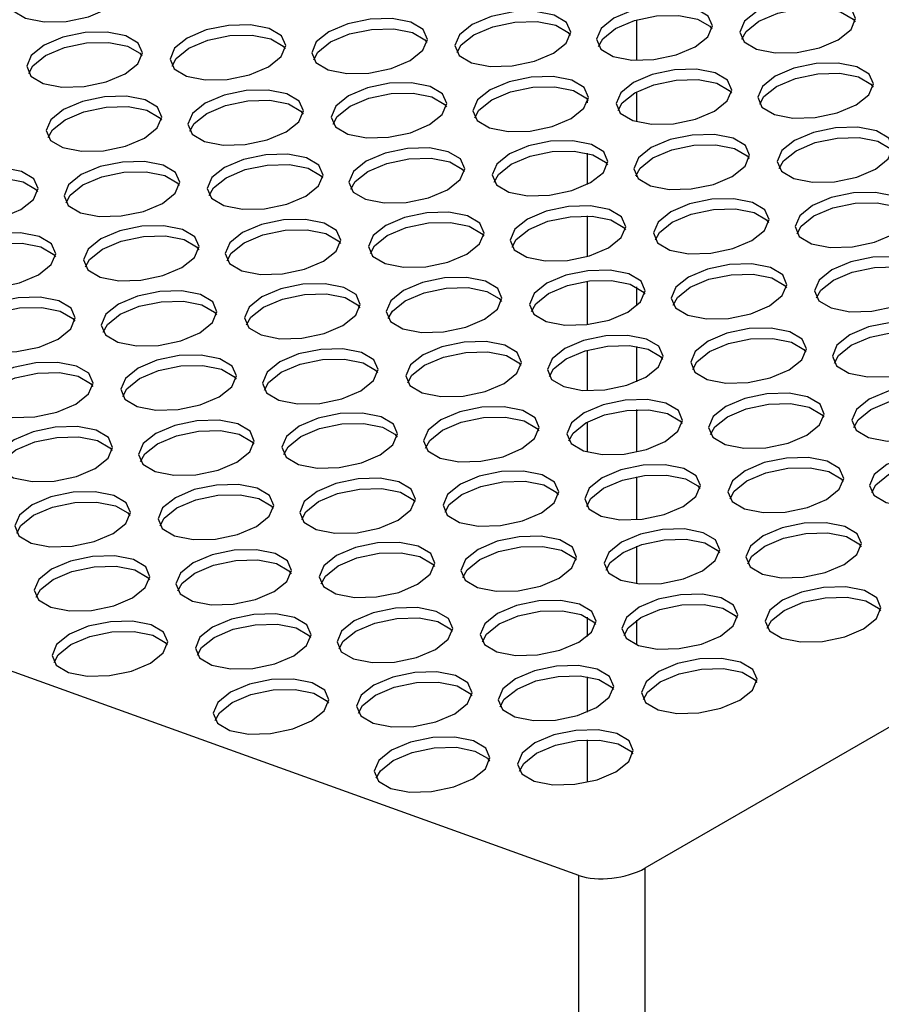
# Model space of a CAD drawing. Units: millimetres. Extents: x 5 to 589, y 5 to 415.
# Drawn here: x 534 to 544, y 160 to 171 of the extents above; entities that cross this region are included whole.
import ezdxf

# ---------------------------------------------------------------- set-up
doc = ezdxf.new("R2010")
doc.units = ezdxf.units.MM

msp = doc.modelspace()

# ---------------------------------------------------------------- linework, layer by layer
at = {"color": 7, "linetype": 'Continuous', "lineweight": 25}
for p, q in [((563.4392, 174.5665), (541.1351, 161.6906)), ((540.4284, 161.6138), (518.3977, 169.5415)), ((541.1351, 161.6906), (541.1351, 66.7845)), ((540.4284, 66.7845), (540.4284, 161.6138))]:
    msp.add_line(p, q, dxfattribs=at)
at = {"color": 8, "linetype": 'Continuous', "lineweight": 25}
for p, q in [((541.0468, 170.344), (541.0468, 170.7782)), ((540.5167, 169.9268), (540.5167, 169.8871)), ((541.0468, 169.6848), (541.0468, 170.0072)), ((540.5167, 169.3514), (540.5167, 169.014)), ((541.0468, 169.0964), (541.0468, 169.1304)), ((540.5167, 168.6772), (540.5167, 168.2425)), ((540.5167, 167.9778), (540.5167, 167.513)), ((541.0468, 167.7139), (541.0468, 167.9163)), ((541.0468, 166.9019), (541.0468, 167.2791)), ((540.5167, 167.2397), (540.5167, 166.8064)), ((541.0468, 166.1488), (541.0468, 166.6027)), ((540.5167, 166.4679), (540.5167, 166.1478)), ((541.0468, 165.423), (541.0468, 165.884)), ((540.5167, 165.5857), (540.5167, 165.5625)), ((541.0468, 164.7375), (541.0468, 165.1403)), ((540.5167, 164.3801), (540.5167, 164.1738)), ((541.0468, 164.0837), (541.0468, 164.3469)), ((540.5167, 163.7418), (540.5167, 163.3631)), ((540.5167, 163.0649), (540.5167, 162.6105))]:
    msp.add_line(p, q, dxfattribs=at)
at = {"color": 7, "linetype": 'Continuous', "lineweight": 25, "flags": 128}
for points in [[(535.3786, 170.8965), (535.5147, 171.0059), (535.564, 171.1219), (535.5191, 171.2271), (535.3867, 171.3053), (535.187, 171.3447), (534.9504, 171.3393), (534.713, 171.2898), (534.5108, 171.2039), (534.3747, 171.0945), (534.3254, 170.9785), (534.3704, 170.8733), (534.5028, 170.7951), (534.7025, 170.7557), (534.939, 170.7611), (535.1765, 170.8106), (535.3786, 170.8965)], [(543.2056, 170.565), (543.3417, 170.6743), (543.391, 170.7904), (543.346, 170.8955), (543.2136, 170.9738), (543.0139, 171.0132), (542.7773, 171.0077), (542.5399, 170.9583), (542.3377, 170.8723), (542.2016, 170.763), (542.1523, 170.6469), (542.1973, 170.5417), (542.3297, 170.4635), (542.5294, 170.4241), (542.766, 170.4296), (543.0034, 170.479), (543.2056, 170.565)], [(540.1546, 170.4204), (540.2907, 170.5297), (540.34, 170.6458), (540.2951, 170.7509), (540.1627, 170.8292), (539.963, 170.8685), (539.7264, 170.8631), (539.489, 170.8136), (539.2868, 170.7277), (539.1507, 170.6184), (539.1014, 170.5023), (539.1464, 170.3971), (539.2788, 170.3189), (539.4785, 170.2795), (539.715, 170.285), (539.9525, 170.3344), (540.1546, 170.4204)], [(541.6713, 170.4876), (541.8074, 170.5969), (541.8567, 170.713), (541.8118, 170.8182), (541.6793, 170.8964), (541.4796, 170.9358), (541.2431, 170.9303), (541.0056, 170.8809), (540.8035, 170.795), (540.6674, 170.6856), (540.6181, 170.5695), (540.663, 170.4644), (540.7955, 170.3862), (540.9952, 170.3468), (541.2317, 170.3522), (541.4692, 170.4017), (541.6713, 170.4876)], [(542.174, 170.5712), (542.2184, 170.6531), (542.3545, 170.7624), (542.5566, 170.8484), (542.7941, 170.8978), (543.0307, 170.9033), (543.2304, 170.8639), (543.3628, 170.7856), (543.3861, 170.7562)], [(538.6204, 170.343), (538.7565, 170.4523), (538.8058, 170.5684), (538.7608, 170.6736), (538.6284, 170.7518), (538.4287, 170.7912), (538.1922, 170.7857), (537.9547, 170.7363), (537.7526, 170.6503), (537.6165, 170.541), (537.5672, 170.4249), (537.6121, 170.3198), (537.7445, 170.2415), (537.9442, 170.2022), (538.1808, 170.2076), (538.4182, 170.2571), (538.6204, 170.343)], [(539.1231, 170.4266), (539.1675, 170.5085), (539.3036, 170.6178), (539.5057, 170.7038), (539.7432, 170.7532), (539.9797, 170.7587), (540.1794, 170.7193), (540.3118, 170.641), (540.3352, 170.6116)], [(540.6397, 170.4939), (540.6842, 170.5757), (540.8203, 170.6851), (541.0224, 170.771), (541.2598, 170.8205), (541.4964, 170.8259), (541.6961, 170.7865), (541.8285, 170.7083), (541.8518, 170.6788)], [(537.1037, 170.2758), (537.2398, 170.3851), (537.2891, 170.5012), (537.2442, 170.6063), (537.1117, 170.6846), (536.9121, 170.7239), (536.6755, 170.7185), (536.438, 170.669), (536.2359, 170.5831), (536.0998, 170.4738), (536.0505, 170.3577), (536.0955, 170.2525), (536.2279, 170.1743), (536.4276, 170.1349), (536.6641, 170.1404), (536.9016, 170.1898), (537.1037, 170.2758)], [(537.5888, 170.3493), (537.6332, 170.4311), (537.7693, 170.5405), (537.9715, 170.6264), (538.2089, 170.6758), (538.4455, 170.6813), (538.6452, 170.6419), (538.7776, 170.5637), (538.8009, 170.5342)], [(535.5695, 170.1984), (535.7056, 170.3077), (535.7549, 170.4238), (535.7099, 170.529), (535.5775, 170.6072), (535.3778, 170.6466), (535.1412, 170.6411), (534.9038, 170.5917), (534.7016, 170.5057), (534.5656, 170.3964), (534.5162, 170.2803), (534.5612, 170.1752), (534.6936, 170.0969), (534.8933, 170.0576), (535.1299, 170.063), (535.3673, 170.1125), (535.5695, 170.1984)], [(536.0721, 170.282), (536.1166, 170.3639), (536.2527, 170.4732), (536.4548, 170.5591), (536.6922, 170.6086), (536.9288, 170.614), (537.1285, 170.5747), (537.2609, 170.4964), (537.2842, 170.467)], [(534.5379, 170.2046), (534.5823, 170.2865), (534.7184, 170.3958), (534.9206, 170.4818), (535.158, 170.5312), (535.3946, 170.5367), (535.5943, 170.4973), (535.7267, 170.4191), (535.75, 170.3896)], [(541.8797, 169.7996), (542.0158, 169.9089), (542.0651, 170.025), (542.0202, 170.1302), (541.8878, 170.2084), (541.6881, 170.2478), (541.4515, 170.2423), (541.2141, 170.1929), (541.0119, 170.1069), (540.8758, 169.9976), (540.8265, 169.8815), (540.8715, 169.7764), (541.0039, 169.6981), (541.2036, 169.6587), (541.4401, 169.6642), (541.6776, 169.7136), (541.8797, 169.7996)], [(543.3964, 169.8668), (543.5325, 169.9762), (543.5818, 170.0922), (543.5368, 170.1974), (543.4044, 170.2756), (543.2047, 170.315), (542.9682, 170.3096), (542.7307, 170.2601), (542.5286, 170.1742), (542.3925, 170.0649), (542.3432, 169.9488), (542.3881, 169.8436), (542.5206, 169.7654), (542.7202, 169.726), (542.9568, 169.7314), (543.1943, 169.7809), (543.3964, 169.8668)], [(540.3455, 169.7222), (540.4816, 169.8316), (540.5309, 169.9476), (540.4859, 170.0528), (540.3535, 170.131), (540.1538, 170.1704), (539.9172, 170.165), (539.6798, 170.1155), (539.4777, 170.0296), (539.3416, 169.9202), (539.2922, 169.8042), (539.3372, 169.699), (539.4696, 169.6208), (539.6693, 169.5814), (539.9059, 169.5868), (540.1433, 169.6363), (540.3455, 169.7222)], [(540.8482, 169.8058), (540.8926, 169.8877), (541.0287, 169.997), (541.2308, 170.083), (541.4683, 170.1324), (541.7048, 170.1379), (541.9045, 170.0985), (542.0369, 170.0203), (542.0603, 169.9908)], [(542.3648, 169.8731), (542.4093, 169.955), (542.5453, 170.0643), (542.7475, 170.1502), (542.9849, 170.1997), (543.2215, 170.2051), (543.4212, 170.1657), (543.5536, 170.0875), (543.5769, 170.058)], [(537.2946, 169.5776), (537.4307, 169.6869), (537.48, 169.803), (537.435, 169.9082), (537.3026, 169.9864), (537.1029, 170.0258), (536.8663, 170.0204), (536.6289, 169.9709), (536.4267, 169.885), (536.2906, 169.7756), (536.2413, 169.6596), (536.2863, 169.5544), (536.4187, 169.4762), (536.6184, 169.4368), (536.855, 169.4422), (537.0924, 169.4917), (537.2946, 169.5776)], [(538.8288, 169.655), (538.9649, 169.7643), (539.0142, 169.8804), (538.9693, 169.9855), (538.8368, 170.0638), (538.6371, 170.1032), (538.4006, 170.0977), (538.1631, 170.0483), (537.961, 169.9623), (537.8249, 169.853), (537.7756, 169.7369), (537.8205, 169.6318), (537.953, 169.5535), (538.1526, 169.5141), (538.3892, 169.5196), (538.6267, 169.569), (538.8288, 169.655)], [(539.3139, 169.7285), (539.3583, 169.8103), (539.4944, 169.9197), (539.6966, 170.0056), (539.934, 170.0551), (540.1706, 170.0605), (540.3703, 170.0211), (540.5027, 169.9429), (540.526, 169.9134)], [(535.7779, 169.5104), (535.914, 169.6197), (535.9633, 169.7358), (535.9183, 169.8409), (535.7859, 169.9192), (535.5862, 169.9586), (535.3497, 169.9531), (535.1122, 169.9037), (534.9101, 169.8177), (534.774, 169.7084), (534.7247, 169.5923), (534.7696, 169.4871), (534.902, 169.4089), (535.1017, 169.3695), (535.3383, 169.375), (535.5757, 169.4244), (535.7779, 169.5104)], [(536.263, 169.5839), (536.3074, 169.6657), (536.4435, 169.7751), (536.6457, 169.861), (536.8831, 169.9105), (537.1197, 169.9159), (537.3194, 169.8765), (537.4518, 169.7983), (537.4751, 169.7688)], [(537.7972, 169.6612), (537.8417, 169.7431), (537.9778, 169.8524), (538.1799, 169.9384), (538.4173, 169.9878), (538.6539, 169.9933), (538.8536, 169.9539), (538.986, 169.8757), (539.0093, 169.8462)], [(534.7463, 169.5166), (534.7907, 169.5985), (534.9268, 169.7078), (535.129, 169.7938), (535.3664, 169.8432), (535.603, 169.8487), (535.8027, 169.8093), (535.9351, 169.731), (535.9584, 169.7016)], [(543.6048, 169.1788), (543.7409, 169.2881), (543.7902, 169.4042), (543.7453, 169.5094), (543.6129, 169.5876), (543.4132, 169.627), (543.1766, 169.6216), (542.9391, 169.5721), (542.737, 169.4862), (542.6009, 169.3768), (542.5516, 169.2607), (542.5966, 169.1556), (542.729, 169.0774), (542.9287, 169.038), (543.1652, 169.0434), (543.4027, 169.0929), (543.6048, 169.1788)], [(542.0706, 169.1014), (542.2067, 169.2108), (542.256, 169.3269), (542.211, 169.432), (542.0786, 169.5103), (541.8789, 169.5496), (541.6423, 169.5442), (541.4049, 169.4947), (541.2028, 169.4088), (541.0667, 169.2995), (541.0173, 169.1834), (541.0623, 169.0782), (541.1947, 169), (541.3944, 168.9606), (541.631, 168.9661), (541.8684, 169.0155), (542.0706, 169.1014)], [(542.5732, 169.1851), (542.6177, 169.2669), (542.7538, 169.3763), (542.9559, 169.4622), (543.1934, 169.5117), (543.4299, 169.5171), (543.6296, 169.4777), (543.762, 169.3995), (543.7853, 169.37)], [(539.0197, 168.9568), (539.1558, 169.0662), (539.2051, 169.1823), (539.1601, 169.2874), (539.0277, 169.3656), (538.828, 169.405), (538.5914, 169.3996), (538.354, 169.3501), (538.1518, 169.2642), (538.0157, 169.1549), (537.9664, 169.0388), (538.0114, 168.9336), (538.1438, 168.8554), (538.3435, 168.816), (538.5801, 168.8214), (538.8175, 168.8709), (539.0197, 168.9568)], [(540.5539, 169.0342), (540.69, 169.1435), (540.7393, 169.2596), (540.6943, 169.3648), (540.5619, 169.443), (540.3622, 169.4824), (540.1257, 169.4769), (539.8882, 169.4275), (539.6861, 169.3416), (539.55, 169.2322), (539.5007, 169.1161), (539.5456, 169.011), (539.678, 168.9327), (539.8777, 168.8934), (540.1143, 168.8988), (540.3518, 168.9483), (540.5539, 169.0342)], [(541.039, 169.1077), (541.0834, 169.1896), (541.2195, 169.2989), (541.4217, 169.3848), (541.6591, 169.4343), (541.8957, 169.4397), (542.0954, 169.4004), (542.2278, 169.3221), (542.2511, 169.2927)], [(537.503, 168.8896), (537.6391, 168.9989), (537.6884, 169.115), (537.6434, 169.2202), (537.511, 169.2984), (537.3113, 169.3378), (537.0747, 169.3323), (536.8373, 169.2829), (536.6352, 169.1969), (536.4991, 169.0876), (536.4497, 168.9715), (536.4947, 168.8664), (536.6271, 168.7881), (536.8268, 168.7488), (537.0634, 168.7542), (537.3008, 168.8037), (537.503, 168.8896)], [(537.9881, 168.9631), (538.0325, 169.045), (538.1686, 169.1543), (538.3708, 169.2402), (538.6082, 169.2897), (538.8448, 169.2951), (539.0445, 169.2557), (539.1769, 169.1775), (539.2002, 169.148)], [(539.5223, 169.0405), (539.5668, 169.1223), (539.7028, 169.2317), (539.905, 169.3176), (540.1424, 169.367), (540.379, 169.3725), (540.5787, 169.3331), (540.7111, 169.2549), (540.7344, 169.2254)], [(534.4521, 168.745), (534.5882, 168.8543), (534.6375, 168.9704), (534.5925, 169.0756), (534.4601, 169.1538), (534.2604, 169.1932), (534.0238, 169.1877), (533.7864, 169.1383), (533.5842, 169.0523), (533.4481, 168.943), (533.3988, 168.8269), (533.4438, 168.7218), (533.5762, 168.6435), (533.7759, 168.6041), (534.0125, 168.6096), (534.2499, 168.6591), (534.4521, 168.745)], [(535.9687, 168.8122), (536.1048, 168.9216), (536.1542, 169.0376), (536.1092, 169.1428), (535.9768, 169.221), (535.7771, 169.2604), (535.5405, 169.255), (535.3031, 169.2055), (535.1009, 169.1196), (534.9648, 169.0103), (534.9155, 168.8942), (534.9605, 168.789), (535.0929, 168.7108), (535.2926, 168.6714), (535.5292, 168.6768), (535.7666, 168.7263), (535.9687, 168.8122)], [(536.4714, 168.8958), (536.5158, 168.9777), (536.6519, 169.087), (536.8541, 169.173), (537.0915, 169.2224), (537.3281, 169.2279), (537.5278, 169.1885), (537.6602, 169.1103), (537.6835, 169.0808)], [(533.4205, 168.7512), (533.4649, 168.8331), (533.601, 168.9424), (533.8032, 169.0284), (534.0406, 169.0778), (534.2772, 169.0833), (534.4769, 169.0439), (534.6093, 168.9657), (534.6326, 168.9362)], [(534.9372, 168.8185), (534.9816, 168.9004), (535.1177, 169.0097), (535.3198, 169.0956), (535.5573, 169.1451), (535.7938, 169.1505), (535.9935, 169.1111), (536.126, 169.0329), (536.1493, 169.0034)], [(542.279, 168.4134), (542.4151, 168.5228), (542.4644, 168.6388), (542.4194, 168.744), (542.287, 168.8222), (542.0873, 168.8616), (541.8508, 168.8562), (541.6133, 168.8067), (541.4112, 168.7208), (541.2751, 168.6114), (541.2258, 168.4954), (541.2707, 168.3902), (541.4031, 168.312), (541.6028, 168.2726), (541.8394, 168.278), (542.0768, 168.3275), (542.279, 168.4134)], [(543.7957, 168.4807), (543.9318, 168.59), (543.9811, 168.7061), (543.9361, 168.8112), (543.8037, 168.8895), (543.604, 168.9289), (543.3674, 168.9234), (543.13, 168.874), (542.9278, 168.788), (542.7918, 168.6787), (542.7424, 168.5626), (542.7874, 168.4574), (542.9198, 168.3792), (543.1195, 168.3398), (543.3561, 168.3453), (543.5935, 168.3947), (543.7957, 168.4807)], [(540.7448, 168.3361), (540.8809, 168.4454), (540.9302, 168.5615), (540.8852, 168.6666), (540.7528, 168.7449), (540.5531, 168.7843), (540.3165, 168.7788), (540.0791, 168.7294), (539.8769, 168.6434), (539.7408, 168.5341), (539.6915, 168.418), (539.7365, 168.3128), (539.8689, 168.2346), (540.0686, 168.1952), (540.3052, 168.2007), (540.5426, 168.2501), (540.7448, 168.3361)], [(542.7641, 168.4869), (542.8085, 168.5688), (542.9446, 168.6781), (543.1468, 168.7641), (543.3842, 168.8135), (543.6208, 168.819), (543.8205, 168.7796), (543.9529, 168.7014), (543.9762, 168.6719)], [(539.2281, 168.2688), (539.3642, 168.3781), (539.4135, 168.4942), (539.3685, 168.5994), (539.2361, 168.6776), (539.0364, 168.717), (538.7998, 168.7116), (538.5624, 168.6621), (538.3603, 168.5762), (538.2242, 168.4668), (538.1748, 168.3508), (538.2198, 168.2456), (538.3522, 168.1674), (538.5519, 168.128), (538.7885, 168.1334), (539.0259, 168.1829), (539.2281, 168.2688)], [(539.7132, 168.3423), (539.7576, 168.4242), (539.8937, 168.5335), (540.0958, 168.6195), (540.3333, 168.6689), (540.5699, 168.6744), (540.7696, 168.635), (540.902, 168.5567), (540.9253, 168.5273)], [(541.2474, 168.4197), (541.2918, 168.5016), (541.4279, 168.6109), (541.6301, 168.6968), (541.8675, 168.7463), (542.1041, 168.7517), (542.3038, 168.7123), (542.4362, 168.6341), (542.4595, 168.6046)], [(536.1772, 168.1242), (536.3133, 168.2335), (536.3626, 168.3496), (536.3176, 168.4548), (536.1852, 168.533), (535.9855, 168.5724), (535.7489, 168.567), (535.5115, 168.5175), (535.3093, 168.4316), (535.1732, 168.3222), (535.1239, 168.2061), (535.1689, 168.101), (535.3013, 168.0228), (535.501, 167.9834), (535.7376, 167.9888), (535.975, 168.0383), (536.1772, 168.1242)], [(537.6938, 168.1915), (537.8299, 168.3008), (537.8792, 168.4169), (537.8343, 168.522), (537.7019, 168.6003), (537.5022, 168.6396), (537.2656, 168.6342), (537.0282, 168.5847), (536.826, 168.4988), (536.6899, 168.3895), (536.6406, 168.2734), (536.6856, 168.1682), (536.818, 168.09), (537.0177, 168.0506), (537.2542, 168.0561), (537.4917, 168.1055), (537.6938, 168.1915)], [(538.1965, 168.2751), (538.2409, 168.3569), (538.377, 168.4663), (538.5792, 168.5522), (538.8166, 168.6017), (539.0532, 168.6071), (539.2529, 168.5677), (539.3853, 168.4895), (539.4086, 168.46)], [(534.6429, 168.0469), (534.779, 168.1562), (534.8283, 168.2723), (534.7834, 168.3774), (534.6509, 168.4557), (534.4513, 168.495), (534.2147, 168.4896), (533.9772, 168.4401), (533.7751, 168.3542), (533.639, 168.2449), (533.5897, 168.1288), (533.6347, 168.0236), (533.7671, 167.9454), (533.9668, 167.906), (534.2033, 167.9115), (534.4408, 167.9609), (534.6429, 168.0469)], [(535.1456, 168.1305), (535.19, 168.2123), (535.3261, 168.3217), (535.5283, 168.4076), (535.7657, 168.4571), (536.0023, 168.4625), (536.202, 168.4231), (536.3344, 168.3449), (536.3577, 168.3154)], [(536.6623, 168.1977), (536.7067, 168.2796), (536.8428, 168.3889), (537.0449, 168.4749), (537.2824, 168.5243), (537.5189, 168.5298), (537.7186, 168.4904), (537.851, 168.4121), (537.8744, 168.3827)], [(533.6113, 168.0531), (533.6558, 168.135), (533.7919, 168.2443), (533.994, 168.3302), (534.2314, 168.3797), (534.468, 168.3851), (534.6677, 168.3458), (534.8001, 168.2675), (534.8234, 168.2381)], [(544.0041, 167.7926), (544.1402, 167.902), (544.1895, 168.0181), (544.1445, 168.1232), (544.0121, 168.2015), (543.8124, 168.2408), (543.5759, 168.2354), (543.3384, 168.1859), (543.1363, 168.1), (543.0002, 167.9907), (542.9509, 167.8746), (542.9958, 167.7694), (543.1282, 167.6912), (543.3279, 167.6518), (543.5645, 167.6573), (543.8019, 167.7067), (544.0041, 167.7926)], [(542.4699, 167.7153), (542.6059, 167.8246), (542.6553, 167.9407), (542.6103, 168.0459), (542.4779, 168.1241), (542.2782, 168.1635), (542.0416, 168.158), (541.8042, 168.1086), (541.602, 168.0226), (541.4659, 167.9133), (541.4166, 167.7972), (541.4616, 167.6921), (541.594, 167.6138), (541.7937, 167.5744), (542.0303, 167.5799), (542.2677, 167.6294), (542.4699, 167.7153)], [(542.9725, 167.7989), (543.0169, 167.8808), (543.153, 167.9901), (543.3552, 168.076), (543.5926, 168.1255), (543.8292, 168.1309), (544.0289, 168.0916), (544.1613, 168.0133), (544.1846, 167.9839)], [(539.4189, 167.5707), (539.555, 167.68), (539.6043, 167.7961), (539.5594, 167.9013), (539.427, 167.9795), (539.2273, 168.0189), (538.9907, 168.0134), (538.7533, 167.964), (538.5511, 167.878), (538.415, 167.7687), (538.3657, 167.6526), (538.4107, 167.5475), (538.5431, 167.4692), (538.7428, 167.4298), (538.9793, 167.4353), (539.2168, 167.4847), (539.4189, 167.5707)], [(540.9532, 167.648), (541.0893, 167.7574), (541.1386, 167.8735), (541.0936, 167.9786), (540.9612, 168.0568), (540.7615, 168.0962), (540.5249, 168.0908), (540.2875, 168.0413), (540.0853, 167.9554), (539.9492, 167.8461), (539.8999, 167.73), (539.9449, 167.6248), (540.0773, 167.5466), (540.277, 167.5072), (540.5136, 167.5127), (540.751, 167.5621), (540.9532, 167.648)], [(541.4383, 167.7215), (541.4827, 167.8034), (541.6188, 167.9127), (541.8209, 167.9987), (542.0584, 168.0481), (542.295, 168.0536), (542.4946, 168.0142), (542.6271, 167.936), (542.6504, 167.9065)], [(537.9023, 167.5034), (538.0384, 167.6128), (538.0877, 167.7288), (538.0427, 167.834), (537.9103, 167.9122), (537.7106, 167.9516), (537.474, 167.9462), (537.2366, 167.8967), (537.0344, 167.8108), (536.8983, 167.7015), (536.849, 167.5854), (536.894, 167.4802), (537.0264, 167.402), (537.2261, 167.3626), (537.4627, 167.368), (537.7001, 167.4175), (537.9023, 167.5034)], [(538.3874, 167.5769), (538.4318, 167.6588), (538.5679, 167.7681), (538.77, 167.8541), (539.0075, 167.9035), (539.244, 167.909), (539.4437, 167.8696), (539.5761, 167.7914), (539.5995, 167.7619)], [(539.9216, 167.6543), (539.966, 167.7362), (540.1021, 167.8455), (540.3043, 167.9314), (540.5417, 167.9809), (540.7783, 167.9863), (540.978, 167.947), (541.1104, 167.8687), (541.1337, 167.8392)], [(534.8513, 167.3588), (534.9874, 167.4682), (535.0367, 167.5842), (534.9918, 167.6894), (534.8594, 167.7676), (534.6597, 167.807), (534.4231, 167.8016), (534.1857, 167.7521), (533.9835, 167.6662), (533.8474, 167.5568), (533.7981, 167.4408), (533.8431, 167.3356), (533.9755, 167.2574), (534.1752, 167.218), (534.4117, 167.2234), (534.6492, 167.2729), (534.8513, 167.3588)], [(536.368, 167.4261), (536.5041, 167.5354), (536.5534, 167.6515), (536.5085, 167.7566), (536.376, 167.8349), (536.1763, 167.8743), (535.9398, 167.8688), (535.7023, 167.8194), (535.5002, 167.7334), (535.3641, 167.6241), (535.3148, 167.508), (535.3597, 167.4029), (535.4922, 167.3246), (535.6919, 167.2852), (535.9284, 167.2907), (536.1659, 167.3401), (536.368, 167.4261)], [(536.8707, 167.5097), (536.9151, 167.5916), (537.0512, 167.7009), (537.2533, 167.7868), (537.4908, 167.8363), (537.7274, 167.8417), (537.9271, 167.8023), (538.0595, 167.7241), (538.0828, 167.6946)], [(535.3364, 167.4323), (535.3809, 167.5142), (535.517, 167.6235), (535.7191, 167.7095), (535.9565, 167.7589), (536.1931, 167.7644), (536.3928, 167.725), (536.5252, 167.6468), (536.5485, 167.6173)], [(533.8198, 167.3651), (533.8642, 167.447), (534.0003, 167.5563), (534.2024, 167.6422), (534.4399, 167.6917), (534.6764, 167.6971), (534.8761, 167.6577), (535.0085, 167.5795), (535.0319, 167.55)], [(544.1949, 167.0945), (544.331, 167.2038), (544.3804, 167.3199), (544.3354, 167.4251), (544.203, 167.5033), (544.0033, 167.5427), (543.7667, 167.5373), (543.5293, 167.4878), (543.3271, 167.4019), (543.191, 167.2925), (543.1417, 167.1765), (543.1867, 167.0713), (543.3191, 166.9931), (543.5188, 166.9537), (543.7554, 166.9591), (543.9928, 167.0086), (544.1949, 167.0945)], [(541.144, 166.9499), (541.2801, 167.0592), (541.3294, 167.1753), (541.2845, 167.2805), (541.1521, 167.3587), (540.9524, 167.3981), (540.7158, 167.3927), (540.4783, 167.3432), (540.2762, 167.2573), (540.1401, 167.1479), (540.0908, 167.0318), (540.1358, 166.9267), (540.2682, 166.8485), (540.4679, 166.8091), (540.7044, 166.8145), (540.9419, 166.864), (541.144, 166.9499)], [(542.6783, 167.0273), (542.8144, 167.1366), (542.8637, 167.2527), (542.8187, 167.3578), (542.6863, 167.4361), (542.4866, 167.4755), (542.25, 167.47), (542.0126, 167.4206), (541.8104, 167.3346), (541.6743, 167.2253), (541.625, 167.1092), (541.67, 167.004), (541.8024, 166.9258), (542.0021, 166.8864), (542.2387, 166.8919), (542.4761, 166.9413), (542.6783, 167.0273)], [(543.1634, 167.1008), (543.2078, 167.1826), (543.3439, 167.292), (543.546, 167.3779), (543.7835, 167.4274), (544.02, 167.4328), (544.2197, 167.3934), (544.3521, 167.3152), (544.3755, 167.2857)], [(539.6273, 166.8827), (539.7634, 166.992), (539.8128, 167.1081), (539.7678, 167.2132), (539.6354, 167.2915), (539.4357, 167.3309), (539.1991, 167.3254), (538.9617, 167.2759), (538.7595, 167.19), (538.6234, 167.0807), (538.5741, 166.9646), (538.6191, 166.8594), (538.7515, 166.7812), (538.9512, 166.7418), (539.1878, 166.7473), (539.4252, 166.7967), (539.6273, 166.8827)], [(540.1124, 166.9562), (540.1569, 167.038), (540.293, 167.1474), (540.4951, 167.2333), (540.7326, 167.2828), (540.9691, 167.2882), (541.1688, 167.2488), (541.3012, 167.1706), (541.3245, 167.1411)], [(541.6467, 167.0335), (541.6911, 167.1154), (541.8272, 167.2247), (542.0294, 167.3107), (542.2668, 167.3601), (542.5034, 167.3656), (542.7031, 167.3262), (542.8355, 167.2479), (542.8588, 167.2185)], [(536.5764, 166.7381), (536.7125, 166.8474), (536.7618, 166.9635), (536.7169, 167.0686), (536.5845, 167.1469), (536.3848, 167.1862), (536.1482, 167.1808), (535.9108, 167.1313), (535.7086, 167.0454), (535.5725, 166.9361), (535.5232, 166.82), (535.5682, 166.7148), (535.7006, 166.6366), (535.9003, 166.5972), (536.1368, 166.6027), (536.3743, 166.6521), (536.5764, 166.7381)], [(538.0931, 166.8053), (538.2292, 166.9146), (538.2785, 167.0307), (538.2335, 167.1359), (538.1011, 167.2141), (537.9014, 167.2535), (537.6649, 167.248), (537.4274, 167.1986), (537.2253, 167.1127), (537.0892, 167.0033), (537.0399, 166.8872), (537.0848, 166.7821), (537.2173, 166.7038), (537.4169, 166.6645), (537.6535, 166.6699), (537.891, 166.7194), (538.0931, 166.8053)], [(538.5958, 166.8889), (538.6402, 166.9708), (538.7763, 167.0801), (538.9784, 167.1661), (539.2159, 167.2155), (539.4525, 167.221), (539.6521, 167.1816), (539.7846, 167.1033), (539.8079, 167.0739)], [(535.0422, 166.6607), (535.1783, 166.77), (535.2276, 166.8861), (535.1826, 166.9913), (535.0502, 167.0695), (534.8505, 167.1089), (534.6139, 167.1034), (534.3765, 167.054), (534.1744, 166.968), (534.0383, 166.8587), (533.9889, 166.7426), (534.0339, 166.6375), (534.1663, 166.5592), (534.366, 166.5199), (534.6026, 166.5253), (534.84, 166.5748), (535.0422, 166.6607)], [(535.5448, 166.7443), (535.5893, 166.8262), (535.7254, 166.9355), (535.9275, 167.0214), (536.165, 167.0709), (536.4015, 167.0763), (536.6012, 167.037), (536.7336, 166.9587), (536.757, 166.9293)], [(537.0615, 166.8116), (537.106, 166.8934), (537.242, 167.0028), (537.4442, 167.0887), (537.6816, 167.1381), (537.9182, 167.1436), (538.1179, 167.1042), (538.2503, 167.026), (538.2736, 166.9965)], [(534.0106, 166.6669), (534.055, 166.7488), (534.1911, 166.8581), (534.3933, 166.9441), (534.6307, 166.9935), (534.8673, 166.999), (535.067, 166.9596), (535.1994, 166.8814), (535.2227, 166.8519)], [(544.4034, 166.4065), (544.5395, 166.5158), (544.5888, 166.6319), (544.5438, 166.7371), (544.4114, 166.8153), (544.2117, 166.8547), (543.9751, 166.8492), (543.7377, 166.7998), (543.5355, 166.7138), (543.3994, 166.6045), (543.3501, 166.4884), (543.3951, 166.3833), (543.5275, 166.305), (543.7272, 166.2657), (543.9638, 166.2711), (544.2012, 166.3206), (544.4034, 166.4065)], [(542.8691, 166.3291), (543.0052, 166.4385), (543.0545, 166.5545), (543.0096, 166.6597), (542.8771, 166.7379), (542.6775, 166.7773), (542.4409, 166.7719), (542.2034, 166.7224), (542.0013, 166.6365), (541.8652, 166.5272), (541.8159, 166.4111), (541.8608, 166.3059), (541.9933, 166.2277), (542.193, 166.1883), (542.4295, 166.1937), (542.667, 166.2432), (542.8691, 166.3291)], [(541.3524, 166.2619), (541.4885, 166.3712), (541.5379, 166.4873), (541.4929, 166.5925), (541.3605, 166.6707), (541.1608, 166.7101), (540.9242, 166.7046), (540.6868, 166.6552), (540.4846, 166.5692), (540.3485, 166.4599), (540.2992, 166.3438), (540.3442, 166.2387), (540.4766, 166.1604), (540.6763, 166.121), (540.9129, 166.1265), (541.1503, 166.1759), (541.3524, 166.2619)], [(541.8375, 166.3354), (541.882, 166.4173), (542.0181, 166.5266), (542.2202, 166.6125), (542.4576, 166.662), (542.6942, 166.6674), (542.8939, 166.628), (543.0263, 166.5498), (543.0496, 166.5203)], [(543.3718, 166.4127), (543.4162, 166.4946), (543.5523, 166.6039), (543.7545, 166.6899), (543.9919, 166.7393), (544.2285, 166.7448), (544.4282, 166.7054), (544.5606, 166.6272), (544.5839, 166.5977)], [(538.3015, 166.1173), (538.4376, 166.2266), (538.4869, 166.3427), (538.442, 166.4479), (538.3096, 166.5261), (538.1099, 166.5655), (537.8733, 166.56), (537.6358, 166.5106), (537.4337, 166.4246), (537.2976, 166.3153), (537.2483, 166.1992), (537.2933, 166.0941), (537.4257, 166.0158), (537.6254, 165.9764), (537.8619, 165.9819), (538.0994, 166.0313), (538.3015, 166.1173)], [(539.8182, 166.1845), (539.9543, 166.2939), (540.0036, 166.4099), (539.9586, 166.5151), (539.8262, 166.5933), (539.6265, 166.6327), (539.39, 166.6273), (539.1525, 166.5778), (538.9504, 166.4919), (538.8143, 166.3825), (538.765, 166.2665), (538.8099, 166.1613), (538.9423, 166.0831), (539.142, 166.0437), (539.3786, 166.0491), (539.616, 166.0986), (539.8182, 166.1845)], [(540.3209, 166.2681), (540.3653, 166.35), (540.5014, 166.4593), (540.7035, 166.5453), (540.941, 166.5947), (541.1775, 166.6002), (541.3772, 166.5608), (541.5096, 166.4826), (541.533, 166.4531)], [(536.7673, 166.0399), (536.9034, 166.1492), (536.9527, 166.2653), (536.9077, 166.3705), (536.7753, 166.4487), (536.5756, 166.4881), (536.339, 166.4827), (536.1016, 166.4332), (535.8995, 166.3473), (535.7634, 166.2379), (535.714, 166.1219), (535.759, 166.0167), (535.8914, 165.9385), (536.0911, 165.8991), (536.3277, 165.9045), (536.5651, 165.954), (536.7673, 166.0399)], [(537.2699, 166.1235), (537.3144, 166.2054), (537.4505, 166.3147), (537.6526, 166.4007), (537.8901, 166.4501), (538.1266, 166.4556), (538.3263, 166.4162), (538.4587, 166.338), (538.482, 166.3085)], [(538.7866, 166.1908), (538.831, 166.2727), (538.9671, 166.382), (539.1693, 166.4679), (539.4067, 166.5174), (539.6433, 166.5228), (539.843, 166.4834), (539.9754, 166.4052), (539.9987, 166.3757)], [(535.2506, 165.9727), (535.3867, 166.082), (535.436, 166.1981), (535.391, 166.3032), (535.2586, 166.3815), (535.0589, 166.4209), (534.8224, 166.4154), (534.5849, 166.366), (534.3828, 166.28), (534.2467, 166.1707), (534.1974, 166.0546), (534.2423, 165.9494), (534.3747, 165.8712), (534.5744, 165.8318), (534.811, 165.8373), (535.0485, 165.8867), (535.2506, 165.9727)], [(535.7357, 166.0462), (535.7801, 166.128), (535.9162, 166.2374), (536.1184, 166.3233), (536.3558, 166.3728), (536.5924, 166.3782), (536.7921, 166.3388), (536.9245, 166.2606), (536.9478, 166.2311)], [(534.219, 165.9789), (534.2634, 166.0608), (534.3995, 166.1701), (534.6017, 166.2561), (534.8391, 166.3055), (535.0757, 166.311), (535.2754, 166.2716), (535.4078, 166.1933), (535.4311, 166.1639)], [(544.5942, 165.7084), (544.7303, 165.8177), (544.7796, 165.9338), (544.7346, 166.0389), (544.6022, 166.1172), (544.4025, 166.1565), (544.166, 166.1511), (543.9285, 166.1016), (543.7264, 166.0157), (543.5903, 165.9064), (543.541, 165.7903), (543.5859, 165.6851), (543.7184, 165.6069), (543.918, 165.5675), (544.1546, 165.573), (544.3921, 165.6224), (544.5942, 165.7084)], [(541.5433, 165.5637), (541.6794, 165.6731), (541.7287, 165.7892), (541.6837, 165.8943), (541.5513, 165.9726), (541.3516, 166.0119), (541.1151, 166.0065), (540.8776, 165.957), (540.6755, 165.8711), (540.5394, 165.7618), (540.4901, 165.6457), (540.535, 165.5405), (540.6674, 165.4623), (540.8671, 165.4229), (541.1037, 165.4284), (541.3411, 165.4778), (541.5433, 165.5637)], [(543.0775, 165.6411), (543.2136, 165.7504), (543.2629, 165.8665), (543.218, 165.9717), (543.0856, 166.0499), (542.8859, 166.0893), (542.6493, 166.0839), (542.4119, 166.0344), (542.2097, 165.9485), (542.0736, 165.8391), (542.0243, 165.723), (542.0693, 165.6179), (542.2017, 165.5397), (542.4014, 165.5003), (542.6379, 165.5057), (542.8754, 165.5552), (543.0775, 165.6411)], [(543.5626, 165.7146), (543.6071, 165.7965), (543.7431, 165.9058), (543.9453, 165.9917), (544.1827, 166.0412), (544.4193, 166.0467), (544.619, 166.0073), (544.7514, 165.929), (544.7747, 165.8996)], [(540.0266, 165.4965), (540.1627, 165.6058), (540.212, 165.7219), (540.1671, 165.8271), (540.0346, 165.9053), (539.8349, 165.9447), (539.5984, 165.9392), (539.3609, 165.8898), (539.1588, 165.8039), (539.0227, 165.6945), (538.9734, 165.5784), (539.0183, 165.4733), (539.1508, 165.395), (539.3505, 165.3557), (539.587, 165.3611), (539.8245, 165.4106), (540.0266, 165.4965)], [(542.046, 165.6474), (542.0904, 165.7292), (542.2265, 165.8386), (542.4286, 165.9245), (542.6661, 165.974), (542.9026, 165.9794), (543.1023, 165.94), (543.2347, 165.8618), (543.2581, 165.8323)], [(536.9757, 165.3519), (537.1118, 165.4612), (537.1611, 165.5773), (537.1161, 165.6825), (536.9837, 165.7607), (536.784, 165.8001), (536.5475, 165.7946), (536.31, 165.7452), (536.1079, 165.6592), (535.9718, 165.5499), (535.9225, 165.4338), (535.9674, 165.3287), (536.0998, 165.2504), (536.2995, 165.2111), (536.5361, 165.2165), (536.7735, 165.266), (536.9757, 165.3519)], [(538.4924, 165.4191), (538.6285, 165.5285), (538.6778, 165.6446), (538.6328, 165.7497), (538.5004, 165.8279), (538.3007, 165.8673), (538.0641, 165.8619), (537.8267, 165.8124), (537.6245, 165.7265), (537.4884, 165.6172), (537.4391, 165.5011), (537.4841, 165.3959), (537.6165, 165.3177), (537.8162, 165.2783), (538.0528, 165.2838), (538.2902, 165.3332), (538.4924, 165.4191)], [(538.995, 165.5028), (539.0395, 165.5846), (539.1756, 165.694), (539.3777, 165.7799), (539.6151, 165.8294), (539.8517, 165.8348), (540.0514, 165.7954), (540.1838, 165.7172), (540.2071, 165.6877)], [(540.5117, 165.57), (540.5561, 165.6519), (540.6922, 165.7612), (540.8944, 165.8471), (541.1318, 165.8966), (541.3684, 165.902), (541.5681, 165.8627), (541.7005, 165.7844), (541.7238, 165.755)], [(535.4415, 165.2745), (535.5776, 165.3839), (535.6269, 165.4999), (535.5819, 165.6051), (535.4495, 165.6833), (535.2498, 165.7227), (535.0132, 165.7173), (534.7758, 165.6678), (534.5736, 165.5819), (534.4375, 165.4726), (534.3882, 165.3565), (534.4332, 165.2513), (534.5656, 165.1731), (534.7653, 165.1337), (535.0019, 165.1391), (535.2393, 165.1886), (535.4415, 165.2745)], [(537.4608, 165.4254), (537.5052, 165.5073), (537.6413, 165.6166), (537.8435, 165.7025), (538.0809, 165.752), (538.3175, 165.7574), (538.5172, 165.7181), (538.6496, 165.6398), (538.6729, 165.6103)], [(534.4099, 165.2808), (534.4543, 165.3627), (534.5904, 165.472), (534.7925, 165.5579), (535.03, 165.6074), (535.2666, 165.6128), (535.4663, 165.5734), (535.5987, 165.4952), (535.622, 165.4657)], [(535.9441, 165.3581), (535.9885, 165.44), (536.1246, 165.5494), (536.3268, 165.6353), (536.5642, 165.6847), (536.8008, 165.6902), (537.0005, 165.6508), (537.1329, 165.5726), (537.1562, 165.5431)], [(543.2684, 164.943), (543.4045, 165.0523), (543.4538, 165.1684), (543.4088, 165.2735), (543.2764, 165.3518), (543.0767, 165.3912), (542.8401, 165.3857), (542.6027, 165.3363), (542.4006, 165.2503), (542.2645, 165.141), (542.2151, 165.0249), (542.2601, 164.9198), (542.3925, 164.8415), (542.5922, 164.8021), (542.8288, 164.8076), (543.0662, 164.857), (543.2684, 164.943)], [(541.7517, 164.8757), (541.8878, 164.9851), (541.9371, 165.1011), (541.8921, 165.2063), (541.7597, 165.2845), (541.56, 165.3239), (541.3235, 165.3185), (541.086, 165.269), (540.8839, 165.1831), (540.7478, 165.0737), (540.6985, 164.9577), (540.7434, 164.8525), (540.8759, 164.7743), (541.0755, 164.7349), (541.3121, 164.7403), (541.5496, 164.7898), (541.7517, 164.8757)], [(542.2368, 164.9492), (542.2812, 165.0311), (542.4173, 165.1404), (542.6195, 165.2264), (542.8569, 165.2758), (543.0935, 165.2813), (543.2932, 165.2419), (543.4256, 165.1637), (543.4489, 165.1342)], [(538.7008, 164.7311), (538.8369, 164.8404), (538.8862, 164.9565), (538.8412, 165.0617), (538.7088, 165.1399), (538.5091, 165.1793), (538.2726, 165.1739), (538.0351, 165.1244), (537.833, 165.0385), (537.6969, 164.9291), (537.6476, 164.8131), (537.6925, 164.7079), (537.8249, 164.6297), (538.0246, 164.5903), (538.2612, 164.5957), (538.4986, 164.6452), (538.7008, 164.7311)], [(540.2175, 164.7984), (540.3536, 164.9077), (540.4029, 165.0238), (540.3579, 165.1289), (540.2255, 165.2072), (540.0258, 165.2466), (539.7892, 165.2411), (539.5518, 165.1917), (539.3496, 165.1057), (539.2135, 164.9964), (539.1642, 164.8803), (539.2092, 164.7751), (539.3416, 164.6969), (539.5413, 164.6575), (539.7779, 164.663), (540.0153, 164.7124), (540.2175, 164.7984)], [(540.7201, 164.882), (540.7646, 164.9639), (540.9006, 165.0732), (541.1028, 165.1591), (541.3402, 165.2086), (541.5768, 165.214), (541.7765, 165.1746), (541.9089, 165.0964), (541.9322, 165.0669)], [(537.1665, 164.6538), (537.3026, 164.7631), (537.352, 164.8792), (537.307, 164.9843), (537.1746, 165.0626), (536.9749, 165.102), (536.7383, 165.0965), (536.5009, 165.047), (536.2987, 164.9611), (536.1626, 164.8518), (536.1133, 164.7357), (536.1583, 164.6305), (536.2907, 164.5523), (536.4904, 164.5129), (536.727, 164.5184), (536.9644, 164.5678), (537.1665, 164.6538)], [(537.6692, 164.7374), (537.7136, 164.8192), (537.8497, 164.9286), (538.0519, 165.0145), (538.2893, 165.064), (538.5259, 165.0694), (538.7256, 165.03), (538.858, 164.9518), (538.8813, 164.9223)], [(539.1859, 164.8046), (539.2303, 164.8865), (539.3664, 164.9958), (539.5686, 165.0818), (539.806, 165.1312), (540.0426, 165.1367), (540.2423, 165.0973), (540.3747, 165.019), (540.398, 164.9896)], [(535.6499, 164.5865), (535.786, 164.6958), (535.8353, 164.8119), (535.7903, 164.9171), (535.6579, 164.9953), (535.4582, 165.0347), (535.2216, 165.0293), (534.9842, 164.9798), (534.782, 164.8939), (534.6459, 164.7845), (534.5966, 164.6684), (534.6416, 164.5633), (534.774, 164.4851), (534.9737, 164.4457), (535.2103, 164.4511), (535.4477, 164.5006), (535.6499, 164.5865)], [(536.135, 164.66), (536.1794, 164.7419), (536.3155, 164.8512), (536.5176, 164.9372), (536.7551, 164.9866), (536.9917, 164.9921), (537.1913, 164.9527), (537.3238, 164.8744), (537.3471, 164.845)], [(534.6183, 164.5928), (534.6627, 164.6746), (534.7988, 164.784), (535.001, 164.8699), (535.2384, 164.9194), (535.475, 164.9248), (535.6747, 164.8854), (535.8071, 164.8072), (535.8304, 164.7777)], [(543.4768, 164.255), (543.6129, 164.3643), (543.6622, 164.4804), (543.6172, 164.5855), (543.4848, 164.6638), (543.2851, 164.7031), (543.0486, 164.6977), (542.8111, 164.6482), (542.609, 164.5623), (542.4729, 164.453), (542.4236, 164.3369), (542.4685, 164.2317), (542.6009, 164.1535), (542.8006, 164.1141), (543.0372, 164.1196), (543.2746, 164.169), (543.4768, 164.255)], [(540.4259, 164.1103), (540.562, 164.2197), (540.6113, 164.3358), (540.5663, 164.4409), (540.4339, 164.5191), (540.2342, 164.5585), (539.9976, 164.5531), (539.7602, 164.5036), (539.5581, 164.4177), (539.422, 164.3084), (539.3726, 164.1923), (539.4176, 164.0871), (539.55, 164.0089), (539.7497, 163.9695), (539.9863, 163.975), (540.2237, 164.0244), (540.4259, 164.1103)], [(541.9426, 164.1776), (542.0787, 164.2869), (542.128, 164.403), (542.083, 164.5082), (541.9506, 164.5864), (541.7509, 164.6258), (541.5143, 164.6203), (541.2769, 164.5709), (541.0747, 164.4849), (540.9386, 164.3756), (540.8893, 164.2595), (540.9343, 164.1544), (541.0667, 164.0761), (541.2664, 164.0368), (541.503, 164.0422), (541.7404, 164.0917), (541.9426, 164.1776)], [(542.4452, 164.2612), (542.4896, 164.3431), (542.6257, 164.4524), (542.8279, 164.5383), (543.0653, 164.5878), (543.3019, 164.5932), (543.5016, 164.5539), (543.634, 164.4756), (543.6573, 164.4462)], [(538.8916, 164.033), (539.0277, 164.1423), (539.0771, 164.2584), (539.0321, 164.3636), (538.8997, 164.4418), (538.7, 164.4812), (538.4634, 164.4757), (538.226, 164.4263), (538.0238, 164.3403), (537.8877, 164.231), (537.8384, 164.1149), (537.8834, 164.0098), (538.0158, 163.9315), (538.2155, 163.8921), (538.4521, 163.8976), (538.6895, 163.947), (538.8916, 164.033)], [(539.3943, 164.1166), (539.4387, 164.1985), (539.5748, 164.3078), (539.777, 164.3937), (540.0144, 164.4432), (540.251, 164.4486), (540.4507, 164.4093), (540.5831, 164.331), (540.6064, 164.3015)], [(540.911, 164.1838), (540.9554, 164.2657), (541.0915, 164.375), (541.2937, 164.461), (541.5311, 164.5104), (541.7677, 164.5159), (541.9674, 164.4765), (542.0998, 164.3983), (542.1231, 164.3688)], [(535.8407, 163.8884), (535.9768, 163.9977), (536.0261, 164.1138), (535.9812, 164.219), (535.8488, 164.2972), (535.6491, 164.3366), (535.4125, 164.3311), (535.175, 164.2817), (534.9729, 164.1957), (534.8368, 164.0864), (534.7875, 163.9703), (534.8325, 163.8652), (534.9649, 163.7869), (535.1646, 163.7475), (535.4011, 163.753), (535.6386, 163.8024), (535.8407, 163.8884)], [(537.375, 163.9657), (537.5111, 164.0751), (537.5604, 164.1911), (537.5154, 164.2963), (537.383, 164.3745), (537.1833, 164.4139), (536.9467, 164.4085), (536.7093, 164.359), (536.5071, 164.2731), (536.371, 164.1638), (536.3217, 164.0477), (536.3667, 163.9425), (536.4991, 163.8643), (536.6988, 163.8249), (536.9354, 163.8303), (537.1728, 163.8798), (537.375, 163.9657)], [(537.8601, 164.0392), (537.9045, 164.1211), (538.0406, 164.2304), (538.2427, 164.3164), (538.4802, 164.3658), (538.7167, 164.3713), (538.9164, 164.3319), (539.0488, 164.2537), (539.0722, 164.2242)], [(534.8091, 163.8946), (534.8536, 163.9765), (534.9897, 164.0858), (535.1918, 164.1718), (535.4293, 164.2212), (535.6658, 164.2267), (535.8655, 164.1873), (535.9979, 164.1091), (536.0212, 164.0796)], [(536.3434, 163.972), (536.3878, 164.0539), (536.5239, 164.1632), (536.7261, 164.2491), (536.9635, 164.2986), (537.2001, 164.304), (537.3998, 164.2646), (537.5322, 164.1864), (537.5555, 164.1569)], [(542.151, 163.4896), (542.2871, 163.5989), (542.3364, 163.715), (542.2914, 163.8201), (542.159, 163.8984), (541.9593, 163.9378), (541.7227, 163.9323), (541.4853, 163.8829), (541.2831, 163.7969), (541.1471, 163.6876), (541.0977, 163.5715), (541.1427, 163.4663), (541.2751, 163.3881), (541.4748, 163.3487), (541.7114, 163.3542), (541.9488, 163.4036), (542.151, 163.4896)], [(540.6167, 163.4122), (540.7528, 163.5215), (540.8021, 163.6376), (540.7572, 163.7428), (540.6248, 163.821), (540.4251, 163.8604), (540.1885, 163.855), (539.9511, 163.8055), (539.7489, 163.7196), (539.6128, 163.6102), (539.5635, 163.4941), (539.6085, 163.389), (539.7409, 163.3108), (539.9406, 163.2714), (540.1771, 163.2768), (540.4146, 163.3263), (540.6167, 163.4122)], [(541.1194, 163.4958), (541.1638, 163.5777), (541.2999, 163.687), (541.5021, 163.773), (541.7395, 163.8224), (541.9761, 163.8279), (542.1758, 163.7885), (542.3082, 163.7102), (542.3315, 163.6808)], [(537.5658, 163.2676), (537.7019, 163.3769), (537.7512, 163.493), (537.7063, 163.5982), (537.5738, 163.6764), (537.3742, 163.7158), (537.1376, 163.7103), (536.9001, 163.6609), (536.698, 163.575), (536.5619, 163.4656), (536.5126, 163.3495), (536.5575, 163.2444), (536.69, 163.1661), (536.8897, 163.1268), (537.1262, 163.1322), (537.3637, 163.1817), (537.5658, 163.2676)], [(539.1001, 163.345), (539.2362, 163.4543), (539.2855, 163.5704), (539.2405, 163.6755), (539.1081, 163.7538), (538.9084, 163.7932), (538.6718, 163.7877), (538.4344, 163.7382), (538.2322, 163.6523), (538.0961, 163.543), (538.0468, 163.4269), (538.0918, 163.3217), (538.2242, 163.2435), (538.4239, 163.2041), (538.6605, 163.2096), (538.8979, 163.259), (539.1001, 163.345)], [(539.5852, 163.4185), (539.6296, 163.5003), (539.7657, 163.6097), (539.9678, 163.6956), (540.2053, 163.7451), (540.4418, 163.7505), (540.6415, 163.7111), (540.7739, 163.6329), (540.7973, 163.6034)], [(536.5342, 163.2739), (536.5787, 163.3557), (536.7148, 163.4651), (536.9169, 163.551), (537.1543, 163.6005), (537.3909, 163.6059), (537.5906, 163.5665), (537.723, 163.4883), (537.7463, 163.4588)], [(538.0685, 163.3512), (538.1129, 163.4331), (538.249, 163.5424), (538.4512, 163.6284), (538.6886, 163.6778), (538.9252, 163.6833), (539.1249, 163.6439), (539.2573, 163.5656), (539.2806, 163.5362)], [(540.8252, 162.7242), (540.9612, 162.8335), (541.0106, 162.9496), (540.9656, 163.0548), (540.8332, 163.133), (540.6335, 163.1724), (540.3969, 163.1669), (540.1595, 163.1175), (539.9573, 163.0315), (539.8212, 162.9222), (539.7719, 162.8061), (539.8169, 162.701), (539.9493, 162.6227), (540.149, 162.5833), (540.3856, 162.5888), (540.623, 162.6383), (540.8252, 162.7242)], [(539.2909, 162.6468), (539.427, 162.7562), (539.4763, 162.8722), (539.4313, 162.9774), (539.2989, 163.0556), (539.0992, 163.095), (538.8627, 163.0896), (538.6252, 163.0401), (538.4231, 162.9542), (538.287, 162.8448), (538.2377, 162.7288), (538.2826, 162.6236), (538.4151, 162.5454), (538.6147, 162.506), (538.8513, 162.5114), (539.0888, 162.5609), (539.2909, 162.6468)], [(539.7936, 162.7304), (539.838, 162.8123), (539.9741, 162.9216), (540.1762, 163.0076), (540.4137, 163.057), (540.6503, 163.0625), (540.8499, 163.0231), (540.9824, 162.9449), (541.0057, 162.9154)], [(538.2593, 162.6531), (538.3038, 162.735), (538.4398, 162.8443), (538.642, 162.9302), (538.8794, 162.9797), (539.116, 162.9851), (539.3157, 162.9457), (539.4481, 162.8675), (539.4714, 162.838)]]:
    msp.add_lwpolyline(points, dxfattribs=at)
at = {"color": 7, "linetype": 'Continuous', "lineweight": 25}
msp.add_ellipse((540.7817, 161.8181), major_axis=(0.499, 0.0693), ratio=0.4620591, start_param=3.8634384, end_param=5.4332481, dxfattribs=at)

doc.saveas('drawing.dxf')
